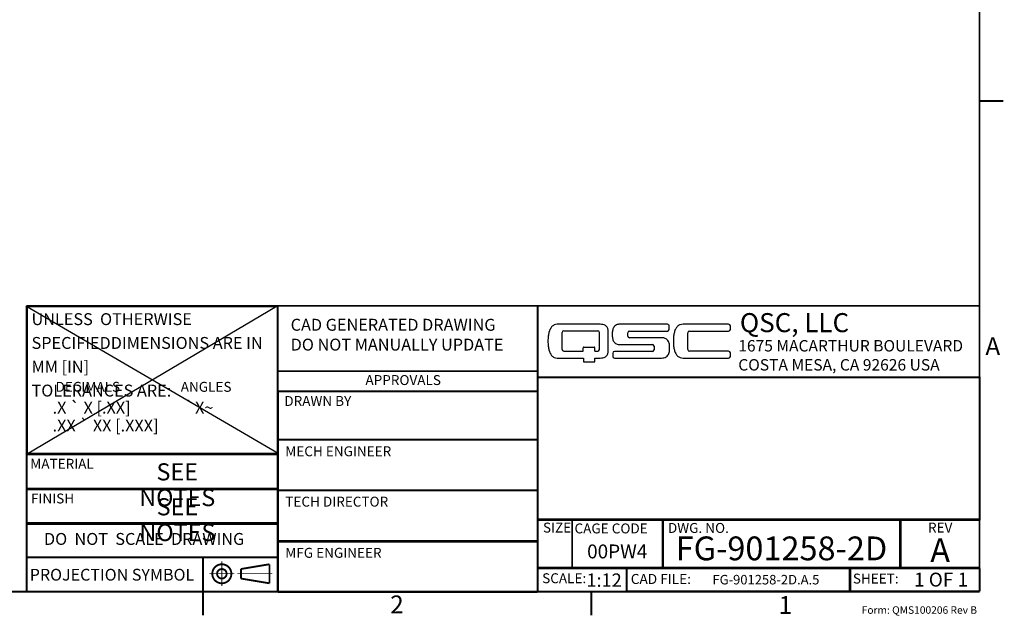
# Model space of a CAD drawing. Units: millimetres. Extents: x 68 to 5116, y 73 to 3292.
# Drawn here: x 3541 to 5116, y 73 to 1028 of the extents above; entities that cross this region are included whole.
import ezdxf

# ---------------------------------------------------------------- set-up
doc = ezdxf.new("R2010")
doc.units = ezdxf.units.MM
doc.header["$LTSCALE"] = 284.988
doc.layers.get('0').update_dxf_attribs({"linetype": 'CONTINUOUS'})
doc.styles.add('TEXTSTYLE_2', font='gothic.ttf')

msp = doc.modelspace()

# ---------------------------------------------------------------- linework, layer by layer
at = {"color": 7, "linetype": 'CONTINUOUS'}
for p, q in [((3550.666633078, 569.884159002), (3954.1240050541, 333.9755295409)), ((3552.0070230182, 332.6351396008), (3952.783615114, 569.884159002)), ((4469.111815499, 540.2045740228), (4400.2828784606, 540.2045740228)), ((4576.8382400693, 540.2679794376), (4500.5992505333, 540.2679794376)), ((4579.5532428917, 532.0127822433), (4579.5532428917, 537.5529765921)), ((4674.7150342363, 540.2679794481), (4601.7254319249, 540.2679794481)), ((4677.4300370453, 532.1211050702), (4677.4300370453, 537.5529766622)), ((4408.3322821733, 500.1101195371), (4408.3322821733, 527.1828696916)), ((4411.0472850072, 529.8978725256), (4465.2920731147, 529.8978725256)), ((4468.0070759486, 500.1101195803), (4468.0070759486, 527.1828697358)), ((4481.9104813656, 496.3119513115), (4481.9104813656, 530.1010189617)), ((4513.25577702, 521.4457189147), (4513.25577702, 526.5827766081)), ((4515.9707798318, 529.29777942), (4576.8382400693, 529.29777942)), ((4609.4379663077, 499.7325461064), (4609.4379663077, 526.6910994129)), ((4612.1529691416, 529.4061022468), (4674.7150342219, 529.4061022468)), ((4500.5992505333, 507.7561075003), (4552.744615187, 507.7561075003)), ((4567.4210812805, 518.7307160923), (4515.9707798424, 518.7307160923)), ((4555.4596179883, 505.0411046779), (4555.4596179883, 499.4973493694)), ((4586.3901292171, 513.3324487876), (4586.3948943307, 512.9193384715)), ((4411.0472849966, 497.3951167137), (4442.2308618561, 497.3951167137)), ((4442.2308618561, 497.3951167137), (4442.2308618561, 502.625445468)), ((4443.2750937125, 503.6696773233), (4459.4519823537, 503.6696773233)), ((4460.4962141544, 497.3951167684), (4460.4962141544, 502.6254455006)), ((4460.4962141544, 497.3951167684), (4465.2920731368, 497.3951167684)), ((4489.2446587723, 494.0673437342), (4489.2446587723, 488.9233990728)), ((4552.7446151765, 496.7823465576), (4491.9596615947, 496.7823465576)), ((4674.7150342334, 497.017543284), (4612.1529691301, 497.017543284)), ((4677.4300370453, 488.8328073585), (4677.4300370453, 494.3025404721)), ((4400.2828784606, 486.2083962724), (4442.46835602, 486.2083962724)), ((4442.46835602, 486.2083962724), (4442.46835602, 480.9618112929)), ((4443.5125878648, 479.9175794481), (4459.7723398881, 479.9175794481)), ((4460.8165717329, 486.2083962724), (4469.111815499, 486.2083962724)), ((4460.8165717329, 480.9618112929), (4460.8165717329, 486.2083962724)), ((4491.9596615947, 486.2083962504), (4567.4210812805, 486.2083962504)), ((4601.7254319249, 486.2084236603), (4674.720959988, 486.1178110171))]:
    msp.add_line(p, q, dxfattribs=at)
at = {"color": 2, "linetype": 'CONTINUOUS'}
for p, q in [((3552.6984416385, 568.5596243443), (3953.1984416385, 568.5596243443)), ((3552.6984416385, 568.5596243443), (3552.6984416385, 333.8096243443)), ((3953.1984416385, 568.5596243443), (3953.1984416385, 333.8096243443)), ((4369.446904561, 456.1819587975), (5076.246904561, 456.1819587975)), ((4369.446904561, 456.1819587975), (4369.446904561, 226.8694587975)), ((5076.246904561, 456.1819587975), (5076.246904561, 226.8694587975)), ((3954.2490634301, 432.8820428927), (4368.2490634301, 432.8820428927)), ((3954.2490634301, 432.8820428927), (3954.2490634301, 355.6320428927)), ((4368.2490634301, 432.8820428927), (4368.2490634301, 355.6320428927)), ((3954.2490634301, 355.6320428927), (4368.2490634301, 355.6320428927)), ((3954.3634900589, 356.0289848488), (4368.3634900589, 356.0289848488)), ((3954.3634900589, 356.0289848488), (3954.3634900589, 274.2789848488)), ((4368.3634900589, 356.0289848488), (4368.3634900589, 274.2789848488)), ((3551.6299560006, 331.6970559179), (3953.6299560006, 331.6970559179)), ((3551.6299560006, 331.6970559179), (3551.6299560006, 276.4783059179)), ((3552.6984416385, 333.8096243443), (3953.1984416385, 333.8096243443)), ((3953.6299560006, 331.6970559179), (3953.6299560006, 276.4783059179)), ((3551.6299560006, 276.4783059179), (3953.6299560006, 276.4783059179)), ((3551.8811411455, 275.840548867), (3953.8811411455, 275.840548867)), ((3551.8811411455, 275.840548867), (3551.8811411455, 220.621798867)), ((3953.8811411455, 275.840548867), (3953.8811411455, 220.621798867)), ((3954.3634900589, 274.2789848488), (4368.3634900589, 274.2789848488)), ((3954.4483764725, 274.1188175669), (4368.4483764725, 274.1188175669)), ((3954.4483764725, 274.1188175669), (3954.4483764725, 192.3688175669)), ((4368.4483764725, 274.1188175669), (4368.4483764725, 192.3688175669)), ((3551.8811411455, 220.621798867), (3953.8811411455, 220.621798867)), ((4369.446904561, 226.8694587975), (5076.246904561, 226.8694587975)), ((4570.2368866803, 226.5365604997), (4948.2368866803, 226.5365604997)), ((4570.2368866803, 226.5365604997), (4570.2368866803, 151.7240604997)), ((4948.2368866803, 226.5365604997), (4948.2368866803, 151.7240604997)), ((4950.1926159262, 226.7702559915), (5075.7426159262, 226.7702559915)), ((4950.1926159262, 226.7702559915), (4950.1926159262, 151.7702559915)), ((5075.7426159262, 226.7702559915), (5075.7426159262, 151.7702559915)), ((3954.3922995601, 193.4212684627), (4368.3922995601, 193.4212684627)), ((3954.3922995601, 193.4212684627), (3954.3922995601, 111.6712684627)), ((3954.4483764725, 192.3688175669), (4368.4483764725, 192.3688175669)), ((4368.3922995601, 193.4212684627), (4368.3922995601, 111.6712684627)), ((4369.3236765343, 149.4194455752), (4510.9236765343, 149.4194455752)), ((4369.3236765343, 149.4194455752), (4369.3236765343, 112.2006955752)), ((4510.8362758426, 149.6180104091), (4868.4362758426, 149.6180104091)), ((4510.8362758426, 149.6180104091), (4510.8362758426, 113.5242604091)), ((4510.9236765343, 149.4194455752), (4510.9236765343, 112.2006955752)), ((4570.2368866803, 151.7240604997), (4948.2368866803, 151.7240604997)), ((4868.4362758426, 149.6180104091), (4868.4362758426, 113.5242604091)), ((4869.5151805558, 149.7012962695), (5076.5151805558, 149.7012962695)), ((4869.5151805558, 149.7012962695), (4869.5151805558, 113.6075462695)), ((4950.1926159262, 151.7702559915), (5075.7426159262, 151.7702559915)), ((5076.5151805558, 149.7012962695), (5076.5151805558, 113.6075462695)), ((3954.3922995601, 111.6712684627), (4368.3922995601, 111.6712684627)), ((4369.3236765343, 112.2006955752), (4510.9236765343, 112.2006955752)), ((4510.8362758426, 113.5242604091), (4868.4362758426, 113.5242604091)), ((4869.5151805558, 113.6075462695), (5076.5151805558, 113.6075462695))]:
    msp.add_line(p, q, dxfattribs=at)
at = {"color": 7, "linetype": 'CONTINUOUS'}
for points, const_width in [([(5075.9921456692, 112.5188442689), (5075.9921456692, 3251.9588442689)], 2.9999999866), ([(5075.9921456692, 897.3788442689), (5114.0921456692, 897.3788442689)], 2.9999999866), ([(3551.9921456692, 569.7188442689), (5075.9921456692, 569.7188442689)], 2.9999999866), ([(3551.9921456692, 112.5188442689), (3551.9921456692, 569.7188442689)], 2.9999999866), ([(3953.410291852, 569.7188442689), (3953.410291852, 112.5188442689)], 2.9999999866), ([(4369.3587604468, 569.7188442689), (4369.3587604468, 112.5188442689)], 2.9999999866), ([(3953.410291852, 465.2204106773), (4369.3587604468, 465.2204106773)], 2.9999999866), ([(4369.3587604468, 455.4188442689), (5075.9921456692, 455.4188442689)], 2.9999999866), ([(3953.410291852, 433.2164106773), (4369.3587604468, 433.2164106773)], 2.9999999866), ([(3953.410291852, 355.5188442689), (4369.3587604468, 355.5188442689)], 2.9999999866), ([(3953.410291852, 332.7802512353), (3551.9921456692, 332.7802512353)], 2.9999999866), ([(3551.9921456692, 277.1108442689), (3953.410291852, 277.1108442689)], 2.9999999866), ([(3953.410291852, 274.5188442689), (4369.3587604468, 274.5188442689)], 2.9999999866), ([(3551.9921456692, 222.2468442689), (3953.410291852, 222.2468442689)], 2.9999999866), ([(4369.3587604468, 228.0188442689), (5075.9921456692, 228.0188442689)], 2.9999999866), ([(4424.4388274632, 226.8188442689), (4424.4388274632, 150.6188442689)], 2.9999999866), ([(4569.2188274632, 226.8188442689), (4569.2188274632, 150.6188442689)], 2.9999999866), ([(4949.4192316336, 226.8188442689), (4949.4192316336, 150.6188442689)], 2.9999999866), ([(3952.9767290932, 193.5188442689), (4368.925197688, 193.5188442689)], 2.9999999866), ([(3551.9921456692, 167.3828442689), (3953.410291852, 167.3828442689)], 2.9999999866), ([(3833.9321456692, 74.4188442689), (3833.9321456692, 167.3828442689)], 2.9999999866), ([(3864.1898356456, 121.2361359965), (3864.1898356456, 160.7382159965)], 1.1999999637), ([(3894.6698356456, 148.6071759965), (3940.3898356468, 156.2271759965)], 2.9999999866), ([(3940.3898356468, 156.2271759965), (3940.3898356468, 125.7471759965)], 2.9999999866), ([(3894.6698356456, 148.6071759965), (3894.6698356456, 133.3671759965)], 2.9999999866), ([(4369.3587604468, 150.6188442689), (5075.9921456692, 150.6188442689)], 2.9999999866), ([(4511.4831000424, 150.6188442689), (4511.4831000424, 112.5188442689)], 2.9999999866), ([(4868.3163016204, 150.6188442689), (4868.3163016204, 112.5188442689)], 2.9999999866), ([(3844.4387956456, 140.9871759965), (3883.9408756468, 140.9871759965)], 1.1999999637), ([(3888.995197744, 140.9871759965), (3945.0533777368, 140.9871759965)], 1.1999999637), ([(3894.6698356456, 133.3671759965), (3940.3898356468, 125.7471759965)], 2.9999999866), ([(5075.9921456692, 112.5188442689), (107.7521456692, 112.5188442689)], 2.9999999866), ([(4454.9621456692, 112.5188442689), (4454.9621456692, 74.4188442689)], 2.9999999866)]:
    msp.add_lwpolyline(points, dxfattribs=dict(at, const_width=const_width))
at = {"color": 7, "linetype": 'CONTINUOUS', "const_width": 3}
for points in [[(3848.9498356456, 140.9871759965, 1), (3879.4298356456, 140.9871759965, 1)], [(3856.5698356456, 140.9871759965, 1), (3871.8098356456, 140.9871759965, 1)]]:
    msp.add_lwpolyline(points, format="xyb", close=True, dxfattribs=at)
at = {"color": 7, "linetype": 'CONTINUOUS'}
for centre, radius, start, end in [((4576.8382400693, 537.5529766142), 2.7150028228, 359.9999995369, 90), ((4674.7150342334, 537.5529766363), 2.7150028118, 5.39e-07, 89.9999999245), ((4411.0472850072, 527.1828696916), 2.7150028337, 90, 180), ((4465.2920731368, 527.1828697137), 2.7150028118, 4.631e-07, 90.0000004631), ((4515.9707798318, 526.5827766081), 2.7150028118, 90, 180), ((4515.9707798424, 521.4457189147), 2.7150028228, 180, 270), ((4576.8382400693, 532.0127822433), 2.7150028228, 270, 360), ((4612.1529691416, 526.6910994129), 2.7150028337, 90, 180), ((4674.7150342219, 532.1211050702), 2.7150028228, 270, 360), ((4552.7446151659, 505.0411046779), 2.7150028228, 0, 89.9999995368), ((4411.0472849966, 500.1101195371), 2.7150028228, 180, 270), ((4443.2750937125, 502.625445468), 1.0442318558, 90.0000000001, 180), ((4459.4519823317, 502.6254455006), 1.0442318228, 0, 89.9999987958), ((4465.2920731368, 500.1101195803), 2.7150028118, 270, 360), ((4491.9596615947, 494.0673437342), 2.7150028228, 90, 180), ((4491.9596615947, 488.9233990728), 2.7150028228, 180, 270), ((4552.7446151765, 499.4973493694), 2.7150028118, 270, 360), ((4612.1529691301, 499.7325461064), 2.7150028228, 180, 270), ((4674.7150342334, 494.3025404721), 2.7150028118, 0, 90), ((4674.7150342363, 488.8328073585), 2.7150028082, 270.1250535673, 360), ((4443.5125878648, 480.9618112929), 1.0442318448, 180, 270), ((4459.7723398881, 480.9618112929), 1.0442318448, 270, 360)]:
    msp.add_arc(centre, radius, start, end, dxfattribs=at)
for points, knots in [([(4400.2828784608, 540.2045740231), (4398.7815971482, 539.9479907862), (4395.5276051663, 539.391852633), (4390.0500318842, 535.2995703548), (4387.4555752108, 528.41471638), (4385.9375817971, 520.6100998807), (4385.8236307833, 515.889512068), (4385.7584925557, 513.1910664762)], [0, 0, 0, 0, 0.1341799809, 0.290831959, 0.5815217441, 0.760783857, 1, 1, 1, 1]), ([(4481.9104813654, 530.1010189614), (4481.8995845192, 530.9337460481), (4481.8783249606, 532.5583822616), (4480.6986450701, 535.524140733), (4478.0210037535, 538.4923183118), (4473.6120550919, 540.0646666315), (4470.599234413, 540.1583318349), (4469.1118154995, 540.2045740231)], [0, 0, 0, 0, 0.1343612888, 0.2621365697, 0.5106730157, 0.7584209916, 1, 1, 1, 1]), ([(4500.5992505337, 540.2679794371), (4499.7283117243, 540.2250816267), (4497.8907447717, 540.134572837), (4495.1612208307, 539.3190726293), (4492.7193956517, 537.6723237), (4490.2250494727, 534.6389493866), (4488.6554486324, 529.8769552961), (4488.485225172, 525.9724812901), (4488.3997559699, 524.0120434687)], [0, 0, 0, 0, 0.1133740464, 0.2392044088, 0.3655787964, 0.4912154373, 0.7445390876, 1, 1, 1, 1]), ([(4601.7254319254, 540.2679794481), (4600.1911240429, 540.1537031786), (4597.030700638, 539.9183127638), (4592.7476975114, 537.264319916), (4589.6730123836, 532.808743899), (4587.6736932574, 527.3605552265), (4586.5475546398, 520.7006037766), (4586.4438677368, 515.9945651285), (4586.3901292169, 513.3324487877)], [0, 0, 0, 0, 0.1317357684, 0.2713541552, 0.4178991716, 0.5930152361, 0.7698067128, 1, 1, 1, 1]), ([(4488.3997559699, 524.0120434687), (4488.485225172, 522.0516056254), (4488.6554486324, 518.1471315974), (4490.2250494727, 513.3851375289), (4492.7193956517, 510.3517632154), (4495.1612208307, 508.7050143082), (4497.8907447717, 507.8895140785), (4499.7283117243, 507.7990052888), (4500.5992505337, 507.7561075003)], [0, 0, 0, 0, 0.2554609124, 0.5087845627, 0.6344212036, 0.7607955912, 0.8866259536, 1, 1, 1, 1]), ([(4385.7584925557, 513.1910664762), (4385.8236568108, 510.4927260478), (4385.9376532958, 505.7723222269), (4387.4553191495, 497.9663813107), (4390.0513609975, 491.0879370312), (4395.5232313424, 486.9823662971), (4398.7811110751, 486.4525998643), (4400.2828784608, 486.208396272)], [0, 0, 0, 0, 0.2392679579, 0.4185688994, 0.7093216488, 0.8660075581, 1, 1, 1, 1]), ([(4580.3179827844, 502.4695561711), (4580.2868074796, 504.4515610528), (4580.2398322205, 507.4380648315), (4579.0822368018, 511.4288360252), (4577.5723660033, 514.4036706701), (4574.8931017218, 516.9984677417), (4571.3374983674, 518.5421476682), (4568.6933702424, 518.6694576929), (4567.4210812806, 518.7307160921)], [0, 0, 0, 0, 0.2494001485, 0.3757985162, 0.5232017242, 0.6665307515, 0.8395428608, 1, 1, 1, 1]), ([(4586.3948943309, 512.919338471), (4586.4475737561, 510.3354791743), (4586.5606170779, 505.7085127834), (4587.6736923357, 499.1257622235), (4589.6730354045, 493.6781828926), (4592.7476246301, 489.2207159548), (4597.0309546364, 486.5730672509), (4600.1906075313, 486.3227383563), (4601.7254319254, 486.2084236601)], [0, 0, 0, 0, 0.2249509061, 0.4029463322, 0.5792549365, 0.726797924, 0.8673671114, 1, 1, 1, 1]), ([(4469.1118154995, 486.208396272), (4470.599234413, 486.2546384383), (4473.6120550919, 486.3483036636), (4478.0210037535, 487.9206520052), (4480.6986450701, 490.888829584), (4481.8783249606, 493.8545880554), (4481.8995845192, 495.4792242689), (4481.9104813654, 496.3119513118)], [0, 0, 0, 0, 0.2415790084, 0.4893269843, 0.7378634303, 0.8656387112, 1, 1, 1, 1]), ([(4567.4210812806, 486.2083962501), (4568.6933702424, 486.2696546931), (4571.3374983674, 486.3969646739), (4574.8931017218, 487.9406446004), (4577.5723660033, 490.5354417159), (4579.0822368018, 493.5102763608), (4580.2398322205, 497.5010475106), (4580.2868074796, 500.4875513113), (4580.3179827844, 502.4695561711)], [0, 0, 0, 0, 0.1604571392, 0.3334692485, 0.4767982758, 0.6242014838, 0.7505998515, 1, 1, 1, 1])]:
    msp.add_open_spline(points, degree=3, knots=knots, dxfattribs=at)

# ---------------------------------------------------------------- texts
at = {"color": 2, "linetype": 'CONTINUOUS', "style": 'TEXTSTYLE_2'}
for s, insert, char_height, width, attachment_point, line_spacing_factor in [('UNLESS  OTHERWISE  SPECIFIED\\PDIMENSIONS ARE IN MM [IN]\\PTOLERANCES ARE:', (3559.8565100309, 557.9857523754), 19.05, 385.1074349442, 1, 1.2), ('QSC, LLC', (4692.6981563922, 558.0843998476), 30.48, 190.1317472119, 1, 1.0000002), ('CAD GENERATED DRAWING\\PDO NOT MANUALLY UPDATE', (3974.2428911535, 548.9691387718), 19.05, 357.9842007435, 1, 1.0000002), ('1675 MACARTHUR BOULEVARD\\PCOSTA MESA, CA 92626 USA', (4690.1179806992, 514.9702456038), 18.288, 378.6771747212, 1, 1.0000002), ('APPROVALS', (4093.8666923517, 458.9071698479), 15.875004, 128.3573743494, 1, 1.0000002), ('DECIMALS                    ANGLES', (3598.2020068912, 448.0712085841), 15.875004, 317.1459906915, 1, 1.0000002), ('DRAWN BY', (3964.117161749, 425.4229571765), 15.875004, 115.7872038959, 1, 1.0000002), ('.X \\fgdt;{\\fgdt;`}\\fCentury Gothic; X [.XX]               \\fgdt;{\\fgdt;`}\\fCentury Gothic;X\\fgdt;{\\fgdt;~}\\P\\fCentury Gothic;.XX \\fgdt;{\\fgdt;`}\\fCentury Gothic; XX [.XXX]', (3593.4984416385, 416.3096243443), 19.05, 303.8793680297, 1, 0.9), ('MECH ENGINEER', (3965.7274824535, 344.9074322038), 15.875004, 177.5167733532, 1, 1.0000002), ('MATERIAL', (3557.8653545655, 324.945369412), 15.875004, 103.0399887881, 1, 1.0000002), ('SEE NOTES', (3792.8299560006, 317.8036809179), 27.432, 188.0468698885, 2, 0.9), ('FINISH', (3558.9543625635, 269.4006483891), 15.875004, 63.263956461, 1, 1.0000002), ('SEE NOTES', (3793.0811411455, 261.947173867), 27.432, 188.0468698885, 2, 0.9), ('TECH DIRECTOR', (3965.7274824535, 264.3336281998), 15.875004, 167.4842429442, 1, 1.0000002), ('SIZE', (4377.8127303097, 222.8272476864), 15.875004, 38.5367197472, 1, 1.0000002), ('CAGE CODE', (4428.2480443392, 221.49065917), 15.875004, 137.2096070632, 1, 1.0000002), ('DWG. NO.', (4577.6198582003, 222.2732080873), 15.875004, 111.0069982305, 1, 1.0000002), ('REV', (4993.5182302661, 222.8149993761), 15.875004, 40.8383002528, 1, 1.0000002), ('DO  NOT  SCALE  DRAWING', (3579.6966476591, 206.2683479058), 19.05, 351.8230483271, 1, 1.0000002), ('FG-901258-2D', (4759.2368866803, 200.6615604997), 38.1, 353.2394052045, 2, 0.9), ('A', (5012.9676159262, 197.7077559915), 38.1, 39.2330855019, 2, 0.9), ('MFG ENGINEER', (3965.7274824535, 182.4642144838), 15.875004, 162.5860075093, 1, 1.0000002), ('00PW4', (4448.3722510147, 187.8436412506), 22.224996, 99.6406883866, 1, 1.0000002), ('PROJECTION SYMBOL', (3556.9506668981, 148.9014010789), 18.84, 271.9543494424, 1, 1.0000002), ('SCALE:  ', (4376.4991776792, 141.7998147822), 15.875004, 85.8666573234, 1, 1.0000002), ('1:12', (4475.5236765343, 141.4780705752), 21.336, 57.7420371747, 2, 0.9), ('1 OF 1', (5014.4151805558, 142.7669192695), 22.224996, 93.5267489665, 2, 0.9), ('CAD FILE:                   ', (4518.2223203015, 140.6631478544), 15.984, 219.022394052, 1, 1.0000002), ('FG-901258-2D.A.5 ', (4734.3362758426, 139.1911354091), 15.24, 186.4492193309, 2, 0.9), ('SHEET:', (4873.3785409943, 141.2515008459), 15.875004, 65.447507197, 1, 1.0000002), ('Form: QMS100206 Rev B', (5071.9763519828, 88.97715361), 12, 192.312267658, 3, 1.0000002)]:
    msp.add_mtext(s, dxfattribs=dict(at, insert=insert, char_height=char_height, width=width, attachment_point=attachment_point, line_spacing_factor=line_spacing_factor))
at = {"color": 2, "linetype": 'CONTINUOUS', "char_height": 28.575, "attachment_point": 1, "style": 'TEXTSTYLE_2'}
for s, insert, width in [('A', (5085.3585986023, 519.4856031352), 29.4248141264), ('2', (4133.4097353679, 106.2446037436), 22.0951672862), ('1', (4754.5785631075, 105.2520426436), 22.0951672862)]:
    msp.add_mtext(s, dxfattribs=dict(at, insert=insert, width=width))

doc.saveas('drawing.dxf')
